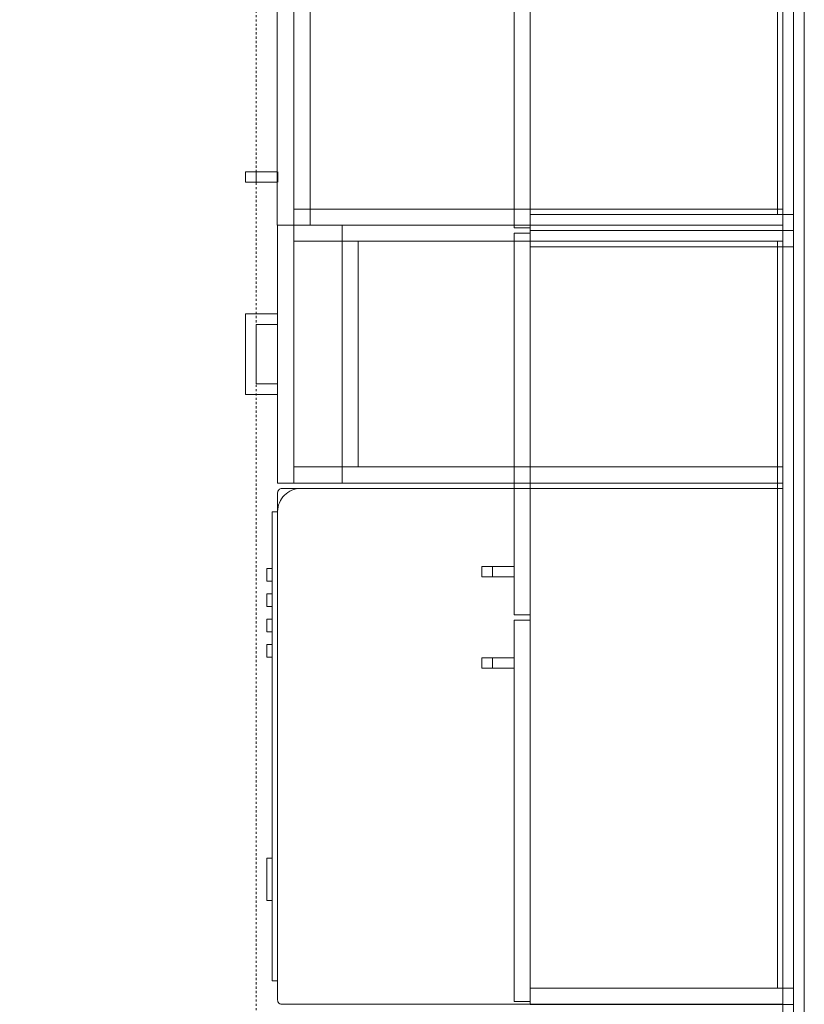
# Model space of a CAD drawing. Units: inches. Extents: x -3358 to -1603, y 10942 to 11874.
# Drawn here: x -2478 to -2441, y 11428 to 11474 of the extents above; entities that cross this region are included whole.
import ezdxf

# ---------------------------------------------------------------- set-up
doc = ezdxf.new("R2010")
doc.units = ezdxf.units.IN
doc.header["$MEASUREMENT"] = 0
doc.linetypes.add('Dash 1_16_', pattern=[0.125, 0.0625, -0.0625])
for name, color, linetype, lineweight in [('0-1', 7, 'Continuous', 5), ('A-WALL', 113, 'Continuous', 9), ('A-WALL-1', 7, 'Continuous', 9), ('Q-CASE', 31, 'Continuous', 9), ('Q-CASE-HDLN', 31, 'Dash 1_16_', 9), ('Q-SPCQ', 91, 'Continuous', 9)]:
    doc.layers.add(name, color=color, linetype=linetype, lineweight=lineweight)

# ---------------------------------------------------------------- blocks, each defined once
blk = doc.blocks.new('101_W_33rd_St_Shell_rvt-1-FLOOR PLAN - 2ND FLOOR')
at = {"layer": 'A-WALL-1'}
blk.add_line((-2441.483, 11500.843), (-2441.483, 11092.468), dxfattribs=at)
blk = doc.blocks.new('Dishwasher_15404 - 34_ counter 2-V134-FLOOR PLAN - 2ND FLOOR')
at = {"layer": 'Q-SPCQ'}
for p, q in [((12.25, 0), (0.5, 0)), ((13, 0), (12.25, 0)), ((23.803, 0), (13, 0)), ((24, -22.928), (24, -0.197)), ((24.25, -1.093), (24, -1.093)), ((24.25, -1.093), (24.25, -22.907)), ((24.5, -4.824), (24.25, -4.824)), ((24.5, -4.824), (24.5, -5.808)), ((24.5, -5.808), (24.5, -6.793)), ((24.25, -6.793), (24.5, -6.793)), ((24.5, -16.15), (24.25, -16.15)), ((24.5, -16.15), (24.5, -16.741)), ((24.25, -16.741), (24.5, -16.741)), ((24.5, -17.331), (24.25, -17.331)), ((24.5, -17.331), (24.5, -17.922)), ((24.25, -17.922), (24.5, -17.922)), ((24.5, -18.512), (24.25, -18.512)), ((24.5, -18.512), (24.5, -19.103)), ((24.25, -19.103), (24.5, -19.103)), ((24.5, -19.693), (24.25, -19.693)), ((24.5, -19.693), (24.5, -20.284)), ((24.25, -20.284), (24.5, -20.284)), ((24.25, -22.907), (24, -22.907)), ((24, -23.803), (24, -22.928)), ((0.5, -24), (0.75, -24)), ((0.75, -24), (12.25, -24)), ((12.25, -24), (13, -24)), ((13, -24), (22.928, -24)), ((22.928, -24), (23.803, -24))]:
    blk.add_line(p, q, dxfattribs=at)
for centre, radius, start, end in [((23.803, -0.197), 0.197, 360, 90), ((23.803, -0.197), 0.197, 15, 75), ((22.928, -22.928), 1.072, 270, 0), ((23.803, -23.803), 0.197, 270, 0)]:
    blk.add_arc(centre, radius, start, end, dxfattribs=at)
blk = doc.blocks.new('197 - 197-V137-FLOOR PLAN - 2ND FLOOR')
at = {"layer": 'Q-CASE'}
for p, q in [((-10.262, 36), (-22.762, 36)), ((-22.762, 36), (-10.262, 36)), ((-10.262, 36), (-22.762, 36)), ((-22.762, 36), (-10.262, 36)), ((-2.262, 36), (-10.262, 36)), ((-10.262, 36), (-0.012, 36)), ((-0.012, 36), (-10.262, 36)), ((-10.262, 36), (-0.012, 36)), ((-0.78, 36), (-2.262, 36)), ((-0.012, 36), (-0.78, 36)), ((-0.78, 36), (-0.78, 22.521)), ((-0.78, 35.25), (-0.78, 36)), ((-0.78, 36), (-0.012, 36)), ((-0.012, 36), (-0.78, 36)), ((-0.012, 23.271), (-0.012, 36)), ((-0.012, 36), (-0.012, 23.28)), ((-0.012, 23.28), (-0.012, 36)), ((-0.012, 36), (-0.012, 23.28)), ((0.755, 36), (-0.012, 36)), ((-0.012, 36), (-0.012, 23.251)), ((-0.012, 23.271), (-0.012, 36)), ((-0.012, 36), (0.738, 36)), ((-0.012, 35.25), (-0.012, 36)), ((-0.012, 36), (-0.012, 35.25)), ((0.755, 24.019), (0.755, 36)), ((0.755, 36), (0.755, 34)), ((-22.762, 35.25), (-11.012, 35.25)), ((-11.012, 35.25), (-22.762, 35.25)), ((-22.512, 35.25), (-22.762, 35.25)), ((-22.762, 35.25), (-11.012, 35.25)), ((-22.512, 35.25), (-22.762, 35.25)), ((-22.762, 35.25), (-22.512, 35.25)), ((-22.762, 35.25), (-22.512, 35.25)), ((-22.762, 35.25), (-22.512, 35.25)), ((-11.012, 35.25), (-22.512, 35.25)), ((-11.012, 35.25), (-22.512, 35.25)), ((-22.512, 35.25), (-11.012, 35.25)), ((-22.512, 1.002), (-22.512, 35.25)), ((-22.512, 35.25), (-22.512, 1.002)), ((-11.012, 35.25), (-10.262, 35.25)), ((-10.262, 35.25), (-11.012, 35.25)), ((-10.262, 35.25), (-11.012, 35.25)), ((-11.012, 35.25), (-10.262, 35.25)), ((-10.262, 35.25), (-11.012, 35.25)), ((-11.012, 35.25), (-10.262, 35.25)), ((-10.262, 35.25), (-0.78, 35.25)), ((-0.78, 35.25), (-10.262, 35.25)), ((-0.012, 35.25), (-10.262, 35.25)), ((-10.262, 35.25), (-0.012, 35.25)), ((-0.012, 35.25), (-10.262, 35.25)), ((-10.262, 35.25), (-0.012, 35.25)), ((-0.78, 22.521), (-0.78, 35.25)), ((-0.78, 35.25), (-0.78, 22.53)), ((-0.78, 22.53), (-0.78, 35.25)), ((-0.012, 23.25), (-0.012, 35.25)), ((-0.012, 35.25), (-0.012, 23.271)), ((0.734, 34), (0.734, 33.512)), ((0.734, 33.512), (0.734, 34)), ((0.734, 34), (0.734, 33.512)), ((0.734, 33.512), (0.734, 34)), ((2.233, 34), (0.755, 34)), ((0.755, 34), (1.734, 34)), ((0.755, 34), (1.734, 34)), ((1.734, 34), (0.755, 34)), ((0.755, 34), (0.755, 33.512)), ((1.734, 34), (1.734, 33.512)), ((1.734, 34), (1.734, 33.512)), ((2.233, 34), (1.734, 34)), ((2.233, 33.512), (2.233, 34)), ((2.233, 33.512), (2.233, 34)), ((0.755, 33.512), (1.734, 33.512)), ((0.755, 33.512), (2.233, 33.512)), ((0.755, 33.512), (1.734, 33.512)), ((1.734, 33.512), (0.755, 33.512)), ((0.755, 33.512), (0.755, 24.019)), ((1.734, 33.512), (2.233, 33.512)), ((10.726, 25.499), (10.238, 25.499)), ((10.238, 25.499), (10.238, 24)), ((10.726, 25.499), (10.238, 25.499)), ((10.238, 25.499), (10.238, 25)), ((10.726, 25), (10.726, 25.499)), ((10.726, 24), (10.726, 25.499)), ((10.238, 25), (10.726, 25)), ((10.238, 24), (10.238, 25)), ((10.238, 24), (10.238, 25)), ((10.238, 25), (10.726, 25)), ((10.238, 25), (10.238, 24)), ((10.726, 24), (10.726, 25)), ((10.726, 24), (10.726, 25)), ((10.726, 25), (10.726, 24)), ((0.734, 24), (-0.034, 23.25)), ((-0.012, 23.251), (0.755, 24.019)), ((0.737, 24), (-0.012, 23.251)), ((-0.012, 23.271), (0.734, 24)), ((12.738, 24), (0.734, 24)), ((0.737, 24), (10.238, 24)), ((10.238, 24), (10.726, 24)), ((10.726, 24), (10.238, 24)), ((10.238, 24), (10.726, 24)), ((10.726, 24), (10.238, 24)), ((10.238, 24), (10.726, 24)), ((10.726, 24), (12.738, 24)), ((12.738, 23.25), (12.738, 24)), ((12.738, 24), (12.738, 23.25)), ((-0.78, 22.521), (-0.034, 23.25)), ((-0.034, 23.25), (-0.769, 22.532)), ((-0.034, 23.25), (12.738, 23.25)), ((12.738, 23.25), (-0.012, 23.25)), ((11.988, 23.25), (-0.012, 23.25)), ((-0.012, 23.25), (11.988, 23.25)), ((12.738, 23.282), (0.019, 23.282)), ((0.019, 23.282), (12.738, 23.282)), ((11.988, 0.625), (11.988, 23.25)), ((11.988, 23.25), (11.988, 0.75)), ((11.988, 23.25), (12.738, 23.25)), ((11.988, 23.25), (12.738, 23.25)), ((11.988, 0.625), (11.988, 23.25)), ((11.988, 23.25), (11.988, 0.625)), ((12.738, 23.25), (12.738, 23.282)), ((12.738, 23.282), (12.738, 23.25)), ((12.738, 0.625), (12.738, 23.25)), ((12.738, 23.25), (12.738, 21)), ((12.738, 0.625), (12.738, 23.25)), ((12.738, 23.25), (12.738, 0.625)), ((-0.777, 22.532), (11.988, 22.532)), ((11.988, 22.532), (-0.769, 22.532)), ((11.988, 22.532), (11.988, 0.75)), ((11.988, 0.75), (11.988, 22.532)), ((12.738, 21), (12.738, 0.625)), ((-22.512, 0.75), (-22.512, 1.002)), ((-22.512, 1.002), (-22.512, 0.252)), ((-22.512, 0.252), (-22.512, 0.75)), ((-10.262, 0.75), (-22.512, 0.75)), ((-22.512, 0.75), (-10.262, 0.75)), ((-22.512, 0.75), (-22.512, 0.252)), ((-22.512, 0.75), (-22.512, 0.252)), ((11.988, 0.75), (-10.262, 0.75)), ((-10.262, 0.75), (11.988, 0.75)), ((11.988, 0.75), (11.988, 0.625)), ((11.988, 0.625), (11.988, 0.75)), ((11.988, 0.75), (11.988, 0.625)), ((11.988, 0.625), (11.988, 0.75)), ((11.988, 0.75), (11.988, 0.625)), ((-22.512, 0), (-22.512, 0.252)), ((-22.512, 0.252), (-22.512, 0)), ((-22.512, 0.252), (-22.512, 0)), ((-22.512, 0.252), (-22.512, 0)), ((-22.512, 0), (-11.012, 0)), ((-11.012, 0), (-10.262, 0)), ((-10.262, 0), (-6.481, 0)), ((-11.012, 0), (-23.262, 0)), ((-22.512, 0), (-23.262, 0)), ((-23.262, 0), (-22.512, 0)), ((-11.012, 0), (-22.512, 0)), ((-10.262, 0), (-11.012, 0)), ((-10.262, 0), (-11.012, 0)), ((-6.481, 0), (-10.262, 0)), ((-6.481, 0), (-10.262, 0))]:
    blk.add_line(p, q, dxfattribs=at)
blk = doc.blocks.new('OD_CW_Countertop - 36_-V140-FLOOR PLAN - 2ND FLOOR')
at = {"layer": 'Q-CASE-HDLN'}
blk.add_line((1.363, -1), (121.238, -1), dxfattribs=at)
blk = doc.blocks.new('230 - 12_-V145-FLOOR PLAN - 2ND FLOOR')
at = {"layer": 'Q-CASE'}
for p, q in [((-5.262, -0.5), (-5.262, -13)), ((-5.262, -13), (-5.262, -0.5)), ((-5.262, -0.5), (-5.262, -13)), ((-5.262, -0.5), (-5.262, -13)), ((-4.512, -0.5), (-4.512, -13)), ((-4.512, -13), (-4.512, -0.5)), ((-4.512, -0.5), (-4.512, -13)), ((-4.512, -13), (-4.512, -0.5)), ((-4.512, -0.75), (-4.512, -0.5)), ((-4.512, -0.5), (-4.512, -0.75)), ((-4.512, -0.75), (-4.512, -13)), ((-4.512, -13), (-4.512, -0.75)), ((-4.26, -0.75), (-4.512, -0.75)), ((-4.512, -0.75), (-4.26, -0.75)), ((-4.26, -0.75), (-4.512, -0.75)), ((-4.512, -0.75), (-4.512, -13)), ((-4.512, -13), (-4.512, -0.75)), ((-4.512, -0.75), (-4.26, -0.75)), ((-4.512, -0.75), (-4.26, -0.75)), ((-4.26, -0.75), (-4.512, -0.75)), ((5.988, -0.75), (-4.26, -0.75)), ((-4.26, -0.75), (5.988, -0.75)), ((5.988, -0.75), (-4.26, -0.75)), ((-4.26, -0.75), (5.988, -0.75)), ((-4.26, -0.75), (5.988, -0.75)), ((5.988, -0.75), (-4.26, -0.75)), ((5.988, -0.5), (5.988, -0.75)), ((5.988, -0.75), (5.988, -0.5)), ((5.988, -0.75), (5.988, -0.5)), ((5.988, -0.5), (5.988, -0.75)), ((5.988, -0.5), (5.988, -0.75)), ((5.988, -0.5), (5.988, -0.75)), ((5.988, -0.75), (5.988, -12.25)), ((5.988, -12.25), (5.988, -0.75)), ((5.988, -12.25), (5.988, -0.75)), ((5.988, -0.75), (5.988, -12.25)), ((5.988, -0.75), (5.988, -12.25)), ((5.988, -12.25), (5.988, -0.75)), ((5.988, -12.25), (5.988, -0.75)), ((5.988, -0.75), (5.988, -12.25)), ((6.738, -0.5), (6.738, -0.75)), ((6.738, -0.75), (6.738, -0.5)), ((6.738, -0.75), (6.738, -0.5)), ((6.738, -0.5), (6.738, -0.75)), ((6.738, -0.75), (6.738, -12.25)), ((6.738, -12.25), (6.738, -0.75)), ((6.738, -12.25), (6.738, -0.75)), ((6.738, -0.75), (6.738, -12.25)), ((5.988, -12.25), (5.988, -13)), ((5.988, -13), (5.988, -12.25)), ((5.988, -13), (5.988, -12.25)), ((5.988, -12.25), (5.988, -13)), ((5.988, -12.25), (5.988, -13)), ((5.988, -13), (5.988, -12.25)), ((5.988, -13), (5.988, -12.25)), ((5.988, -12.25), (5.988, -13)), ((6.738, -12.25), (6.738, -13)), ((6.738, -13), (6.738, -12.25)), ((6.738, -13), (6.738, -12.25)), ((6.738, -12.25), (6.738, -13)), ((-5.262, -13), (-5.262, -23.25)), ((-5.262, -23.25), (-5.262, -13)), ((-5.262, -13), (-5.262, -21)), ((-5.262, -13), (-5.262, -21)), ((-4.512, -13), (-4.512, -23.25)), ((-4.512, -23.25), (-4.512, -13)), ((-4.512, -13), (-4.512, -23.25)), ((-4.512, -23.25), (-4.512, -13)), ((-4.512, -13), (-4.512, -20.25)), ((-4.512, -20.25), (-4.512, -13)), ((-4.512, -13), (-4.512, -23.25)), ((-4.512, -23.25), (-4.512, -13)), ((5.988, -13), (5.988, -23.25)), ((5.988, -23.25), (5.988, -13)), ((5.988, -23.25), (5.988, -13)), ((5.988, -13), (5.988, -23.25)), ((5.988, -13), (5.988, -20.25)), ((5.988, -20.25), (5.988, -13)), ((5.988, -23.25), (5.988, -13)), ((5.988, -13), (5.988, -23.25)), ((6.738, -13), (6.738, -23.25)), ((6.738, -23.25), (6.738, -13)), ((6.738, -21), (6.738, -13)), ((6.738, -13), (6.738, -21)), ((-4.512, -20.25), (5.988, -20.25)), ((5.988, -20.25), (-4.512, -20.25)), ((-4.512, -21), (-5.262, -21)), ((-5.262, -21), (-4.512, -21)), ((5.988, -21), (-4.512, -21)), ((-4.512, -21), (5.988, -21)), ((6.738, -21), (5.988, -21)), ((5.988, -21), (6.738, -21)), ((6.738, -23.25), (-5.262, -23.25)), ((-5.262, -23.25), (6.738, -23.25)), ((-5.262, -23.25), (-5.262, -24)), ((-5.262, -23.25), (-5.262, -24)), ((6.738, -23.25), (-5.262, -23.25)), ((-5.262, -23.25), (6.738, -23.25)), ((-5.262, -23.25), (-5.262, -24)), ((-5.262, -23.25), (-5.262, -24)), ((-4.512, -23.25), (-5.262, -23.25)), ((-4.512, -23.25), (-5.262, -23.25)), ((-4.512, -23.25), (-5.262, -23.25)), ((-5.262, -23.25), (6.738, -23.25)), ((-5.262, -23.25), (-5.262, -24)), ((-5.262, -23.25), (-5.262, -24)), ((-4.512, -23.25), (5.988, -23.25)), ((5.988, -23.25), (-4.512, -23.25)), ((5.988, -23.25), (-4.512, -23.25)), ((-4.512, -23.25), (5.988, -23.25)), ((5.988, -23.25), (-4.512, -23.25)), ((6.738, -23.25), (5.988, -23.25)), ((6.738, -23.25), (5.988, -23.25)), ((6.738, -23.25), (5.988, -23.25)), ((6.738, -24), (6.738, -23.25)), ((6.738, -23.25), (6.738, -24)), ((6.738, -24), (6.738, -23.25)), ((6.738, -23.25), (6.738, -24)), ((6.738, -24), (6.738, -23.25)), ((6.738, -23.25), (6.738, -24)), ((-1.137, -24), (-5.262, -24)), ((-5.262, -24), (-1.137, -24)), ((6.738, -24), (-5.262, -24)), ((-5.262, -24), (-1.137, -24)), ((-1.137, -24), (-5.262, -24)), ((-5.262, -24), (-1.137, -24)), ((-1.137, -24), (-0.638, -24)), ((-0.638, -24), (-1.137, -24)), ((-1.137, -24), (-1.137, -25.5)), ((-1.137, -25.5), (-1.137, -24)), ((-1.137, -24), (-0.638, -24)), ((-0.638, -24), (-1.137, -24)), ((-1.137, -24), (-1.137, -25.5)), ((-1.137, -25.5), (-1.137, -24)), ((-1.137, -24), (-0.638, -24)), ((-0.638, -24), (-1.137, -24)), ((-1.137, -24), (-1.137, -25.5)), ((-1.137, -25.5), (-1.137, -24)), ((-0.638, -24), (-1.137, -24)), ((-1.137, -24), (-0.638, -24)), ((-1.137, -24), (-0.638, -24)), ((-0.638, -24), (-1.137, -24)), ((-1.137, -24), (-0.638, -24)), ((-0.638, -25.001), (-0.638, -24)), ((-0.638, -25.001), (-0.638, -24)), ((-0.638, -25.001), (-0.638, -24)), ((-0.638, -25.001), (-0.638, -24)), ((-0.638, -25.001), (-0.638, -24)), ((-0.638, -25.001), (-0.638, -24)), ((2.113, -24), (-0.638, -24)), ((-0.638, -24), (2.113, -24)), ((-0.638, -24), (2.113, -24)), ((2.113, -24), (-0.638, -24)), ((-0.638, -24), (2.113, -24)), ((2.113, -25.001), (2.113, -24)), ((2.113, -24), (2.613, -24)), ((2.613, -24), (2.113, -24)), ((2.113, -24), (2.113, -25.001)), ((2.113, -25.001), (2.113, -24)), ((2.113, -24), (2.613, -24)), ((2.613, -24), (2.113, -24)), ((2.113, -24), (2.113, -25.001)), ((2.113, -25.001), (2.113, -24)), ((2.113, -24), (2.613, -24)), ((2.613, -24), (2.113, -24)), ((2.113, -24), (2.113, -25.001)), ((2.613, -24), (2.113, -24)), ((2.113, -24), (2.613, -24)), ((2.113, -24), (2.613, -24)), ((2.613, -24), (2.113, -24)), ((2.113, -24), (2.613, -24)), ((2.613, -25.5), (2.613, -24)), ((2.613, -24), (2.613, -25.5)), ((2.613, -25.5), (2.613, -24)), ((2.613, -24), (2.613, -25.5)), ((2.613, -25.5), (2.613, -24)), ((2.613, -24), (2.613, -25.5)), ((6.738, -24), (2.613, -24)), ((2.613, -24), (6.738, -24)), ((2.613, -24), (6.738, -24)), ((6.738, -24), (2.613, -24)), ((2.613, -24), (6.738, -24)), ((-0.638, -25.001), (2.113, -25.001)), ((2.113, -25.001), (-0.638, -25.001)), ((-0.638, -25.001), (2.113, -25.001)), ((2.113, -25.001), (-0.638, -25.001)), ((-0.638, -25.001), (2.113, -25.001)), ((2.113, -25.001), (-0.638, -25.001)), ((-1.137, -25.5), (2.613, -25.5)), ((2.613, -25.5), (-1.137, -25.5)), ((-1.137, -25.5), (2.613, -25.5)), ((2.613, -25.5), (-1.137, -25.5)), ((-1.137, -25.5), (2.613, -25.5)), ((2.613, -25.5), (-1.137, -25.5))]:
    blk.add_line(p, q, dxfattribs=at)
blk = doc.blocks.new('123000 - Casework - Upper Cabinet - Generic - 302 - 123000 - Casework - Upper Cabinet - Generic - 36_ W x 36_ H-V148-FLOOR PLAN - 2ND FLOOR')
at = {"layer": 'Q-CASE'}
for p, q in [((-1.875, 14.499), (-2.363, 14.499)), ((-2.363, 14.499), (-2.363, 13)), ((-2.363, 14.499), (-2.363, 14)), ((-1.875, 14.499), (-2.363, 14.499)), ((-1.875, 13), (-1.875, 14.499)), ((-1.875, 14), (-1.875, 14.499)), ((2.375, 14.499), (1.887, 14.499)), ((1.887, 14.499), (1.887, 13)), ((1.887, 14.499), (1.887, 14)), ((2.375, 14.499), (1.887, 14.499)), ((2.375, 13), (2.375, 14.499)), ((2.375, 14), (2.375, 14.499)), ((-2.363, 14), (-2.363, 13)), ((-2.363, 14), (-2.363, 13)), ((-2.363, 14), (-1.875, 14)), ((-2.363, 14), (-1.875, 14)), ((-2.363, 13), (-2.363, 14)), ((-1.875, 14), (-1.875, 13)), ((-1.875, 14), (-1.875, 13)), ((-1.875, 13), (-1.875, 14)), ((1.887, 14), (1.887, 13)), ((1.887, 14), (1.887, 13)), ((1.887, 14), (2.375, 14)), ((1.887, 14), (2.375, 14)), ((1.887, 13), (1.887, 14)), ((2.375, 14), (2.375, 13)), ((2.375, 14), (2.375, 13)), ((2.375, 13), (2.375, 14)), ((-17.875, 13), (-0.125, 13)), ((-2.363, 13), (-17.875, 13)), ((-17.875, 13), (-17.875, 12.25)), ((-17.875, 12.25), (-17.875, 13)), ((-1.875, 13), (-2.363, 13)), ((-2.363, 13), (-1.875, 13)), ((-1.875, 13), (-2.363, 13)), ((-2.363, 13), (-1.875, 13)), ((-1.875, 13), (-2.363, 13)), ((-0.125, 13), (-1.875, 13)), ((-0.125, 12.25), (-0.125, 13)), ((-0.125, 12.25), (-0.125, 13)), ((0.125, 13), (17.875, 13)), ((1.887, 13), (0.125, 13)), ((0.125, 13), (0.125, 12.25)), ((0.125, 12.25), (0.125, 13)), ((2.375, 13), (1.887, 13)), ((1.887, 13), (2.375, 13)), ((2.375, 13), (1.887, 13)), ((1.887, 13), (2.375, 13)), ((2.375, 13), (1.887, 13)), ((17.875, 13), (2.375, 13)), ((17.875, 12.25), (17.875, 13)), ((17.875, 12.25), (17.875, 13)), ((-18, 0), (-18, 12.25)), ((-18, 12.25), (-18, 0.5)), ((-17.25, 12.25), (-18, 12.25)), ((-17.875, 12.25), (-18, 12.25)), ((-17.875, 12.25), (-17.25, 12.25)), ((-0.125, 12.25), (-17.875, 12.25)), ((-17.25, 12.25), (-17.875, 12.25)), ((-17.25, 12.25), (-0.125, 12.25)), ((-17.25, 0.75), (-17.25, 12.25)), ((-17.25, 12.25), (-17.25, 0)), ((17.25, 12.25), (-17.25, 12.25)), ((-17.25, 12.25), (-17.25, 0.75)), ((-17.25, 0.75), (-17.25, 12.25)), ((-17.25, 12.25), (-0.125, 12.25)), ((-0.125, 12.25), (-17.25, 12.25)), ((-17.25, 12.25), (-17.25, 0.75)), ((-17.25, 0.75), (-17.25, 12.25)), ((-17.25, 12.25), (-0.125, 12.25)), ((-0.125, 12.25), (0.125, 12.25)), ((0.125, 12.25), (-0.125, 12.25)), ((-0.125, 12.25), (0.125, 12.25)), ((0.125, 12.25), (17.25, 12.25)), ((17.875, 12.25), (0.125, 12.25)), ((0.125, 12.25), (17.25, 12.25)), ((17.25, 12.25), (0.125, 12.25)), ((0.125, 12.25), (17.25, 12.25)), ((17.25, 12.25), (17.875, 12.25)), ((17.25, 0), (17.25, 12.25)), ((17.25, 12.25), (17.25, 0.75)), ((18, 12.25), (17.25, 12.25)), ((17.875, 12.25), (17.25, 12.25)), ((17.25, 0.75), (17.25, 12.25)), ((17.25, 12.25), (17.25, 0.75)), ((17.25, 0.75), (17.25, 12.25)), ((17.25, 12.25), (17.25, 0.75)), ((18, 12.25), (17.875, 12.25)), ((18, 0), (18, 12.25)), ((18, 12.25), (18, 0)), ((-17.25, 0.75), (17.25, 0.75)), ((17.25, 0.75), (-17.25, 0.75)), ((-17.25, 0), (-17.25, 0.75)), ((-17.25, 0.75), (-17.25, 0)), ((-17.25, 0), (-17.25, 0.75)), ((-17.25, 0.75), (17.25, 0.75)), ((17.25, 0.75), (-17.25, 0.75)), ((-17.25, 0.75), (17.25, 0.75)), ((17.25, 0.75), (-17.25, 0.75)), ((17.25, 0.75), (17.25, 0)), ((17.25, 0.75), (17.25, 0)), ((17.25, 0.75), (17.25, 0)), ((-17.25, 0), (17.25, 0)), ((17.25, 0), (-17.25, 0)), ((17.25, 0), (18, 0)), ((18, 0), (17.25, 0)), ((-18, 0), (-17.25, 0)), ((-17.25, 0), (-18, 0))]:
    blk.add_line(p, q, dxfattribs=at)
blk = doc.blocks.new('123000 - Casework - Upper Cabinet - Generic - 302 - 123000 - Casework - Upper Cabinet - Generic - 36_ W x 36_ H-V149-FLOOR PLAN - 2ND FLOOR')
at = {"layer": 'Q-CASE'}
for p, q in [((-1.875, 14.499), (-2.363, 14.499)), ((-2.363, 14.499), (-2.363, 13)), ((-2.363, 14.499), (-2.363, 14)), ((-1.875, 14.499), (-2.363, 14.499)), ((-1.875, 13), (-1.875, 14.499)), ((-1.875, 14), (-1.875, 14.499)), ((2.375, 14.499), (1.887, 14.499)), ((1.887, 14.499), (1.887, 13)), ((1.887, 14.499), (1.887, 14)), ((2.375, 14.499), (1.887, 14.499)), ((2.375, 13), (2.375, 14.499)), ((2.375, 14), (2.375, 14.499)), ((-2.363, 14), (-2.363, 13)), ((-2.363, 14), (-2.363, 13)), ((-2.363, 14), (-1.875, 14)), ((-2.363, 14), (-1.875, 14)), ((-2.363, 13), (-2.363, 14)), ((-1.875, 14), (-1.875, 13)), ((-1.875, 14), (-1.875, 13)), ((-1.875, 13), (-1.875, 14)), ((1.887, 14), (1.887, 13)), ((1.887, 14), (1.887, 13)), ((1.887, 14), (2.375, 14)), ((1.887, 14), (2.375, 14)), ((1.887, 13), (1.887, 14)), ((2.375, 14), (2.375, 13)), ((2.375, 14), (2.375, 13)), ((2.375, 13), (2.375, 14)), ((-17.875, 13), (-0.125, 13)), ((-2.363, 13), (-17.875, 13)), ((-17.875, 13), (-17.875, 12.25)), ((-17.875, 12.25), (-17.875, 13)), ((-1.875, 13), (-2.363, 13)), ((-2.363, 13), (-1.875, 13)), ((-1.875, 13), (-2.363, 13)), ((-2.363, 13), (-1.875, 13)), ((-1.875, 13), (-2.363, 13)), ((-0.125, 13), (-1.875, 13)), ((-0.125, 12.25), (-0.125, 13)), ((-0.125, 12.25), (-0.125, 13)), ((0.125, 13), (17.875, 13)), ((1.887, 13), (0.125, 13)), ((0.125, 13), (0.125, 12.25)), ((0.125, 12.25), (0.125, 13)), ((2.375, 13), (1.887, 13)), ((1.887, 13), (2.375, 13)), ((2.375, 13), (1.887, 13)), ((1.887, 13), (2.375, 13)), ((2.375, 13), (1.887, 13)), ((17.875, 13), (2.375, 13)), ((17.875, 12.25), (17.875, 13)), ((17.875, 12.25), (17.875, 13)), ((18, 13), (18.252, 13)), ((18.252, 13), (18, 13)), ((18, 13), (18, 12.25)), ((18, 12.25), (18, 13)), ((18.252, 12.25), (18.252, 13)), ((-18, 0), (-18, 12.25)), ((-18, 12.25), (-18, 0)), ((-17.25, 12.25), (-18, 12.25)), ((-17.875, 12.25), (-18, 12.25)), ((-17.875, 12.25), (-17.25, 12.25)), ((-0.125, 12.25), (-17.875, 12.25)), ((-17.25, 12.25), (-17.875, 12.25)), ((-17.25, 12.25), (-0.125, 12.25)), ((-17.25, 0.75), (-17.25, 12.25)), ((-17.25, 12.25), (-17.25, 0)), ((17.25, 12.25), (-17.25, 12.25)), ((-17.25, 12.25), (-17.25, 0.75)), ((-17.25, 0.75), (-17.25, 12.25)), ((-17.25, 12.25), (-0.125, 12.25)), ((-0.125, 12.25), (-17.25, 12.25)), ((-17.25, 12.25), (-17.25, 0.75)), ((-17.25, 0.75), (-17.25, 12.25)), ((-17.25, 12.25), (-0.125, 12.25)), ((-0.125, 12.25), (0.125, 12.25)), ((0.125, 12.25), (-0.125, 12.25)), ((-0.125, 12.25), (0.125, 12.25)), ((0.125, 12.25), (17.25, 12.25)), ((17.875, 12.25), (0.125, 12.25)), ((0.125, 12.25), (17.25, 12.25)), ((17.25, 12.25), (0.125, 12.25)), ((0.125, 12.25), (17.25, 12.25)), ((17.25, 12.25), (17.875, 12.25)), ((17.25, 0), (17.25, 12.25)), ((17.25, 12.25), (17.25, 0.75)), ((18, 12.25), (17.25, 12.25)), ((17.875, 12.25), (17.25, 12.25)), ((17.25, 0.75), (17.25, 12.25)), ((17.25, 12.25), (17.25, 0.75)), ((17.25, 0.75), (17.25, 12.25)), ((17.25, 12.25), (17.25, 0.75)), ((18, 12.25), (17.875, 12.25)), ((18, 12.25), (18.252, 12.25)), ((18.252, 12.25), (18, 12.25)), ((18, 0), (18, 12.25)), ((18, 12.25), (18, 0)), ((-17.25, 0.75), (17.25, 0.75)), ((17.25, 0.75), (-17.25, 0.75)), ((-17.25, 0), (-17.25, 0.75)), ((-17.25, 0.75), (-17.25, 0)), ((-17.25, 0), (-17.25, 0.75)), ((-17.25, 0.75), (17.25, 0.75)), ((17.25, 0.75), (-17.25, 0.75)), ((-17.25, 0.75), (17.25, 0.75)), ((17.25, 0.75), (-17.25, 0.75)), ((17.25, 0.75), (17.25, 0)), ((17.25, 0.75), (17.25, 0)), ((17.25, 0.75), (17.25, 0)), ((-17.25, 0), (17.25, 0)), ((17.25, 0), (-17.25, 0)), ((17.25, 0), (18, 0)), ((18, 0), (17.25, 0)), ((-18, 0), (-17.25, 0)), ((-17.25, 0), (-18, 0))]:
    blk.add_line(p, q, dxfattribs=at)

msp = doc.modelspace()

# ---------------------------------------------------------------- linework, layer by layer
at = {"layer": 'A-WALL'}
for p, q in [((-2442.483, 11379.248), (-2442.483, 11500.205)), ((-2441.983, 11500.205), (-2441.983, 11379.248))]:
    msp.add_line(p, q, dxfattribs=at)

# ---------------------------------------------------------------- block references
at = {"layer": '0-1'}
msp.add_blockref('101_W_33rd_St_Shell_rvt-1-FLOOR PLAN - 2ND FLOOR', (0, 0), dxfattribs=at)
at = {"layer": 'Q-CASE'}
for name, p, rotation in [('197 - 197-V137-FLOOR PLAN - 2ND FLOOR', (-2465.245, 11500.218), 180), ('123000 - Casework - Upper Cabinet - Generic - 302 - 123000 - Casework - Upper Cabinet - Generic - 36_ W x 36_ H-V149-FLOOR PLAN - 2ND FLOOR', (-2441.983, 11481.966), 90.0000000000005), ('OD_CW_Countertop - 36_-V140-FLOOR PLAN - 2ND FLOOR', (-2465.983, 11500.956), 270.0000000000028), ('230 - 12_-V145-FLOOR PLAN - 2ND FLOOR', (-2441.983, 11458.956), 270.0000000000027), ('123000 - Casework - Upper Cabinet - Generic - 302 - 123000 - Casework - Upper Cabinet - Generic - 36_ W x 36_ H-V148-FLOOR PLAN - 2ND FLOOR', (-2441.983, 11445.966), 90.0000000000005)]:
    msp.add_blockref(name, p, dxfattribs=dict(at, rotation=rotation))
at = {"layer": 'Q-SPCQ', "rotation": 180}
msp.add_blockref('Dishwasher_15404 - 34_ counter 2-V134-FLOOR PLAN - 2ND FLOOR', (-2441.983, 11427.968), dxfattribs=at)

doc.saveas('drawing.dxf')
